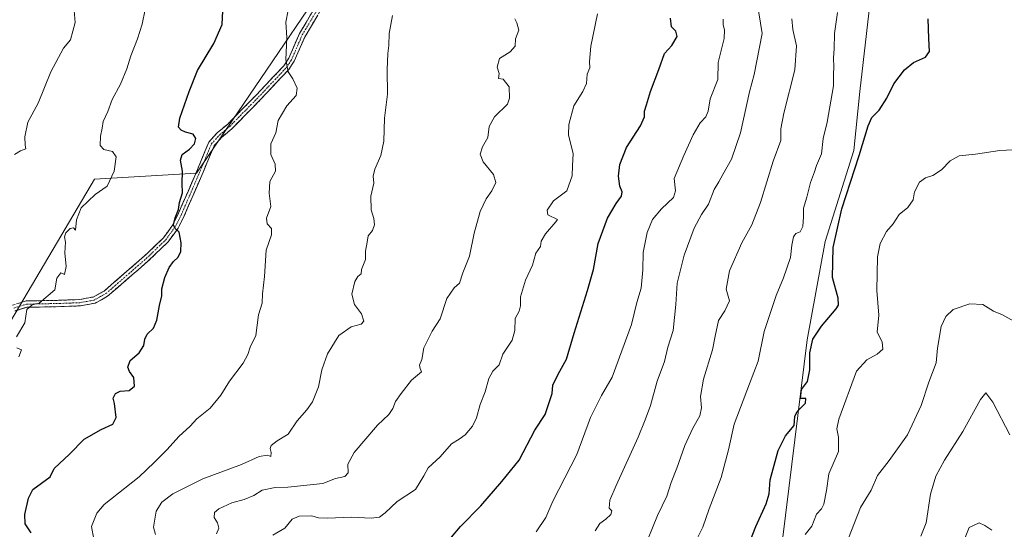
# Model space of a CAD drawing. Units: metres. Extents: x 576694 to 580133, y 4733485 to 4735837.
# Drawn here: x 578602 to 578966, y 4734330 to 4734519 of the extents above; entities that cross this region are included whole.
import ezdxf

# ---------------------------------------------------------------- set-up
doc = ezdxf.new("R2010")
doc.units = ezdxf.units.M
doc.header["$MEASUREMENT"] = 0
doc.linetypes.add('TRAZO_Y_PUNTO', pattern=[1, 0.5, -0.25, 0, -0.25])
doc.linetypes.add('TRAZOSX2', pattern=[1.5, 1, -0.5])
for name, color, linetype, lineweight in [('Arbolado forestal CxS', 92, 'Continuous', 0), ('Camino', 19, 'TRAZOSX2', 0), ('Camino Cxs', 19, 'Continuous', 0), ('Camino eje', 19, 'TRAZO_Y_PUNTO', 0), ('Curva de nivel maestra', 36, 'Continuous', 30), ('Curva de nivel normal', 36, 'Continuous', 0), ('Matorral CxS', 135, 'Continuous', 0)]:
    doc.layers.add(name, color=color, linetype=linetype, lineweight=lineweight)

# ---------------------------------------------------------------- blocks, each defined once
blk = doc.blocks.new('*U156')
at = {"layer": 'Arbolado forestal CxS', "color": 92, "linetype": 'Continuous', "lineweight": 0}
for points in [[(578983.8215, 4734147.6487, 838.5163), (578963.9957, 4734159.2139, 845.0449), (578957.3873, 4734175.7361, 846.8906), (578937.5619, 4734192.2584, 851.6079), (578921.0407, 4734208.78, 854.976), (578895.2117, 4734210.0359, 859.6448), (578866.3139, 4734214.4875, 864.3785), (578866.4597, 4734224.5618, 863.7713), (578882.6667, 4734317.5759, 870.0554), (578892.9571, 4734400.4315, 874.6606), (578899.5665, 4734436.7794, 875.0269), (578910.1671, 4734470.3295, 874.6455), (578912.4013, 4734492.1682, 875.9094), (578917.3571, 4734535.1342, 878.0771), (578917.3573, 4734541.3253, 878.8278), (578903.4839, 4734600.9807, 892.5241), (578894.2925, 4734644.6115, 906.7305), (578870.3001, 4734734.0999, 915.2624), (578887.6429, 4734750.1963, 921.8983)], [(578854.2747, 4734784.0499, 922.2888), (578850.4785, 4734713.1741, 910.7066), (578832.2803, 4734689.3345, 906.7588), (578819.5103, 4734669.9188, 904.1457), (578821.3675, 4734635.8607, 900.1519), (578812.0783, 4734629.6691, 899.1654), (578781.0909, 4734629.9855, 903.9986), (578767.8701, 4734619.2493, 906.3562), (578761.2693, 4734613.8889, 907.5294), (578747.6565, 4734590.5903, 910.5691), (578732.2153, 4734572.8743, 913.7675), (578714.7547, 4734532.0687, 917.3793), (578667.1329, 4734461.9379, 923.6142), (578629.4299, 4734459.7455, 930.1455), (578596.9923, 4734404.6613, 930.1418)]]:
    blk.add_polyline3d(points, dxfattribs=at)
blk = doc.blocks.new('*U165')
at = {"layer": 'Curva de nivel normal', "color": 36, "linetype": 'Continuous', "lineweight": 0}
blk.add_polyline3d([(578852.21, 4734326.83, 880), (578854.35, 4734331.16, 880), (578856.71, 4734338.03, 880), (578861.2, 4734349.57, 880), (578863.86, 4734359.8, 880), (578865.99, 4734369.29, 880), (578871.6, 4734384.21, 880), (578874.84, 4734392.5, 880), (578877.08, 4734403.5, 880), (578881.46, 4734416.83, 880), (578884.25, 4734423.3, 880), (578886.81, 4734430.81, 880), (578887.31, 4734435.37, 880), (578887.86, 4734438.43, 880), (578888.77, 4734439.69, 880), (578890.38, 4734440.35, 880), (578891.4, 4734442.23, 880), (578891.63, 4734445.82, 880), (578891.58, 4734449.04, 880), (578892.89, 4734453.16, 880), (578894.18, 4734458.5, 880), (578895.67, 4734462.41, 880), (578896.46, 4734464.82, 880), (578898.21, 4734469.08, 880), (578898.84, 4734474.83, 880), (578900.39, 4734480.83, 880), (578902.73, 4734494.16, 880), (578902.7, 4734498.48, 880), (578902.82, 4734501.15, 880), (578902.67, 4734504.55, 880), (578902.94, 4734507.9, 880), (578903.02, 4734513.6, 880), (578904.21, 4734521.33, 880)], dxfattribs=at)
blk = doc.blocks.new('*U170')
at = {"layer": 'Curva de nivel normal', "color": 36, "linetype": 'Continuous', "lineweight": 0}
blk.add_polyline3d([(578674.57, 4734328.78, 910), (578675.46, 4734330.83, 910), (578674.95, 4734332.83, 910), (578673.72, 4734334.83, 910), (578673.86, 4734336.65, 910), (578675.43, 4734338.04, 910), (578680.3, 4734340.17, 910), (578684.86, 4734341.42, 910), (578688.36, 4734342.97, 910), (578691.46, 4734344.94, 910), (578696.28, 4734345.85, 910), (578700.93, 4734346, 910), (578713.93, 4734347.38, 910), (578718.55, 4734349.13, 910), (578722.02, 4734349.93, 910), (578723.2, 4734351.33, 910), (578723.18, 4734354.5, 910), (578725.44, 4734358.83, 910), (578734.12, 4734368.83, 910), (578738.34, 4734372.83, 910), (578739.76, 4734375, 910), (578740.76, 4734377.66, 910), (578742.88, 4734380.57, 910), (578746.7, 4734385.5, 910), (578750.32, 4734388.54, 910), (578749.86, 4734389.84, 910), (578749.65, 4734391, 910), (578750.49, 4734393.16, 910), (578751.25, 4734397.44, 910), (578754.34, 4734403.6, 910), (578757.22, 4734408.1, 910), (578759.74, 4734415.7, 910), (578762.42, 4734419.65, 910), (578764.41, 4734421.37, 910), (578765.68, 4734425.16, 910), (578768.11, 4734431.34, 910), (578769.85, 4734439.81, 910), (578772.09, 4734447.76, 910), (578774.27, 4734452.51, 910), (578776.42, 4734455.47, 910), (578777.82, 4734458.57, 910), (578777.05, 4734461.5, 910), (578773.18, 4734466.16, 910), (578772.03, 4734468.96, 910), (578772.9, 4734471.7, 910), (578774.89, 4734475.08, 910), (578775.43, 4734479.24, 910), (578777.31, 4734482.79, 910), (578782.15, 4734487.46, 910), (578782.93, 4734489.65, 910), (578782.78, 4734493.88, 910), (578780.6, 4734496.64, 910), (578778.79, 4734496.97, 910), (578779.03, 4734498.77, 910), (578778.36, 4734501.13, 910), (578779.23, 4734504.37, 910), (578783.2, 4734506.8, 910), (578784.98, 4734508.92, 910), (578785.1, 4734511.54, 910), (578786.36, 4734514.75, 910), (578785.56, 4734517.48, 910), (578784.84, 4734518.93, 910)], dxfattribs=at)
blk = doc.blocks.new('*U172')
at = {"layer": 'Curva de nivel normal', "color": 36, "linetype": 'Continuous', "lineweight": 0}
for points in [[(578601.5, 4734394.13, 930), (578602.47, 4734396.76, 930), (578600.73, 4734397.51, 930)], [(578600.63, 4734401.5, 930), (578603.69, 4734406.73, 930), (578604.5, 4734411.61, 930), (578606.45, 4734413.39, 930), (578609.02, 4734414, 930), (578614.83, 4734418.83, 930), (578615.5, 4734423.15, 930), (578617.04, 4734425.16, 930), (578618.41, 4734424.51, 930), (578619.03, 4734427.5, 930), (578618.5, 4734432.5, 930), (578618.72, 4734436.43, 930), (578618.36, 4734438.4, 930), (578618.82, 4734439.94, 930), (578620.42, 4734441.53, 930), (578621.68, 4734441.79, 930), (578622.39, 4734440.88, 930), (578622.77, 4734444.75, 930), (578624.5, 4734449.14, 930), (578629.76, 4734454.07, 930), (578634.21, 4734457.12, 930), (578636.72, 4734462.74, 930), (578637.51, 4734468.04, 930), (578636.08, 4734469.96, 930), (578632.9, 4734470.72, 930), (578631.56, 4734472.18, 930), (578631.72, 4734475.67, 930), (578632.35, 4734478.63, 930), (578632.72, 4734480.99, 930), (578634.4, 4734484.79, 930), (578636.05, 4734489.16, 930), (578639.12, 4734494.83, 930), (578641.42, 4734500.5, 930), (578642.88, 4734505.36, 930), (578645.43, 4734511.62, 930), (578647.06, 4734517.03, 930), (578648.2, 4734522.45, 930)]]:
    blk.add_polyline3d(points, dxfattribs=at)
blk = doc.blocks.new('*U174')
at = {"layer": 'Curva de nivel normal', "color": 36, "linetype": 'Continuous', "lineweight": 0}
blk.add_polyline3d([(578599.85, 4734468.8, 935), (578602.06, 4734470.16, 935), (578604.09, 4734470.95, 935), (578603.9, 4734472.32, 935), (578603.68, 4734475.37, 935), (578604.86, 4734480.83, 935), (578608.69, 4734487.85, 935), (578613.37, 4734499.41, 935), (578618.01, 4734508.11, 935), (578620.55, 4734511.27, 935), (578622.33, 4734517.56, 935), (578621.86, 4734523.54, 935)], dxfattribs=at)
blk = doc.blocks.new('*U179')
at = {"layer": 'Curva de nivel normal', "color": 36, "linetype": 'Continuous', "lineweight": 0}
blk.add_polyline3d([(578892.25, 4734328.45, 870), (578894.68, 4734331.54, 870), (578896.45, 4734336.02, 870), (578898.25, 4734337.94, 870), (578899.14, 4734339.69, 870), (578900.08, 4734344.72, 870), (578900.96, 4734350.94, 870), (578904.57, 4734359.18, 870), (578904.48, 4734364.4, 870), (578903.92, 4734367.5, 870), (578904.62, 4734371.12, 870), (578911.23, 4734388.83, 870), (578915.07, 4734393.06, 870), (578918.89, 4734395.16, 870), (578920.96, 4734396.95, 870), (578920.68, 4734399.63, 870), (578918.79, 4734403.28, 870), (578919.48, 4734409.5, 870), (578918.74, 4734418.58, 870), (578918.94, 4734431.11, 870), (578919.97, 4734435.94, 870), (578922.3, 4734440.36, 870), (578924.78, 4734443.2, 870), (578926.94, 4734446.69, 870), (578930.21, 4734449.29, 870), (578932.13, 4734452.12, 870), (578932.58, 4734455.11, 870), (578934.47, 4734458.63, 870), (578936.67, 4734460.3, 870), (578939.4, 4734461.1, 870), (578942.57, 4734463.16, 870), (578945.8, 4734466.48, 870), (578949.1, 4734468.4, 870), (578955.21, 4734469.04, 870), (578964.21, 4734470.37, 870), (578971.69, 4734470.66, 870)], dxfattribs=at)
blk = doc.blocks.new('*U182')
at = {"layer": 'Curva de nivel normal', "color": 36, "linetype": 'Continuous', "lineweight": 0}
blk.add_polyline3d([(578695.45, 4734328.22, 905), (578699.87, 4734330.89, 905), (578702.5, 4734334.2, 905), (578705.2, 4734335.26, 905), (578709.83, 4734335.39, 905), (578712.24, 4734334.65, 905), (578715.56, 4734334.5, 905), (578724.44, 4734334.96, 905), (578731.7, 4734334.5, 905), (578734.82, 4734334.88, 905), (578736.95, 4734336.45, 905), (578741.32, 4734340.71, 905), (578748.13, 4734345.18, 905), (578751.26, 4734350.16, 905), (578752.79, 4734353.16, 905), (578757.31, 4734357.16, 905), (578761.46, 4734361.97, 905), (578764.33, 4734363.73, 905), (578766.46, 4734365.3, 905), (578769.27, 4734368.53, 905), (578770.75, 4734371.62, 905), (578772.05, 4734376.53, 905), (578773.94, 4734381.16, 905), (578775.26, 4734386.16, 905), (578776.77, 4734388.83, 905), (578779.04, 4734391.16, 905), (578780.5, 4734395.16, 905), (578783.83, 4734400.24, 905), (578784.85, 4734403.8, 905), (578784.96, 4734408.24, 905), (578786.46, 4734410.97, 905), (578787.01, 4734412.98, 905), (578787.02, 4734416.29, 905), (578788.86, 4734422.48, 905), (578791.36, 4734427.99, 905), (578792.65, 4734432.37, 905), (578794.32, 4734434.83, 905), (578794.59, 4734436.83, 905), (578796.26, 4734439.5, 905), (578800.08, 4734443.97, 905), (578800.59, 4734444.86, 905), (578797.07, 4734446.63, 905), (578796.85, 4734448.26, 905), (578799.22, 4734451.79, 905), (578804.05, 4734455.38, 905), (578806.13, 4734460.93, 905), (578806.19, 4734464.83, 905), (578806.41, 4734469.06, 905), (578804.77, 4734476.14, 905), (578804.78, 4734479.9, 905), (578806.66, 4734486.88, 905), (578810.05, 4734492.18, 905), (578811.34, 4734495.1, 905), (578811.65, 4734498.5, 905), (578812.59, 4734500.83, 905), (578812.46, 4734503.16, 905), (578812.97, 4734508.83, 905), (578815.41, 4734520.83, 905)], dxfattribs=at)
blk = doc.blocks.new('*U185')
at = {"layer": 'Curva de nivel normal', "color": 36, "linetype": 'Continuous', "lineweight": 0}
blk.add_polyline3d([(578792.82, 4734329.5, 895), (578796.37, 4734334.83, 895), (578798.88, 4734340.83, 895), (578807.74, 4734358.02, 895), (578812.86, 4734371.74, 895), (578816.91, 4734379.89, 895), (578820.85, 4734386.62, 895), (578828.06, 4734406.04, 895), (578830.04, 4734414.22, 895), (578831.58, 4734419.47, 895), (578832.21, 4734426.29, 895), (578832.32, 4734432.72, 895), (578833.79, 4734440.06, 895), (578835.81, 4734444.8, 895), (578839.06, 4734448.82, 895), (578843.58, 4734452.95, 895), (578844.32, 4734455.41, 895), (578843.76, 4734459.98, 895), (578847.36, 4734468.53, 895), (578850.8, 4734476.16, 895), (578853.4, 4734480.5, 895), (578855.52, 4734482.75, 895), (578856.38, 4734484.84, 895), (578857.04, 4734489.42, 895), (578859.87, 4734496.51, 895), (578860, 4734502.83, 895), (578862.22, 4734511.67, 895), (578862.4, 4734514.84, 895), (578861.9, 4734516.83, 895), (578861.92, 4734518.83, 895)], dxfattribs=at)
blk = doc.blocks.new('*U186')
at = {"layer": 'Curva de nivel normal', "color": 36, "linetype": 'Continuous', "lineweight": 0}
blk.add_polyline3d([(578934.97, 4734327.83, 860), (578936.91, 4734332.83, 860), (578938.58, 4734343.4, 860), (578940.58, 4734350.1, 860), (578943.72, 4734355.92, 860), (578950.55, 4734366.59, 860), (578957.1, 4734378.4, 860), (578959.02, 4734380.86, 860), (578961.58, 4734377.39, 860), (578967.87, 4734365.27, 860)], dxfattribs=at)
blk = doc.blocks.new('*U188')
at = {"layer": 'Curva de nivel normal', "color": 36, "linetype": 'Continuous', "lineweight": 0}
blk.add_polyline3d([(578652.02, 4734328.46, 915), (578651.32, 4734331.16, 915), (578652.23, 4734337.16, 915), (578654.34, 4734340.5, 915), (578658.41, 4734343.54, 915), (578669.5, 4734349.02, 915), (578683.8, 4734354.37, 915), (578690.32, 4734357.35, 915), (578693.42, 4734357.83, 915), (578694.62, 4734357.37, 915), (578694.78, 4734358.76, 915), (578694.36, 4734360.31, 915), (578694.82, 4734361.43, 915), (578697.02, 4734363.09, 915), (578701.06, 4734365.54, 915), (578704.44, 4734370.5, 915), (578707.97, 4734374.5, 915), (578710.01, 4734377.51, 915), (578712.27, 4734383.02, 915), (578713.51, 4734389.36, 915), (578715.6, 4734395.29, 915), (578719.81, 4734401.96, 915), (578724.42, 4734405.23, 915), (578728.02, 4734406.17, 915), (578729.08, 4734407.24, 915), (578728.13, 4734410.03, 915), (578725.6, 4734413.47, 915), (578724.64, 4734417.28, 915), (578725.75, 4734422, 915), (578726.78, 4734423.8, 915), (578728.05, 4734424.73, 915), (578728.18, 4734426.43, 915), (578729.65, 4734430.13, 915), (578729.72, 4734433.12, 915), (578730.32, 4734436.54, 915), (578730.59, 4734438.84, 915), (578732.24, 4734440.83, 915), (578733.03, 4734442.9, 915), (578732.77, 4734445.28, 915), (578731.79, 4734448.4, 915), (578731.58, 4734453.42, 915), (578732.71, 4734458.26, 915), (578732.55, 4734460.83, 915), (578733.09, 4734463.5, 915), (578735.29, 4734468.5, 915), (578736.5, 4734473.78, 915), (578736.69, 4734482.3, 915), (578737.82, 4734491.12, 915), (578737.68, 4734500.16, 915), (578737.91, 4734506.16, 915), (578738.33, 4734509.16, 915), (578738.46, 4734513.5, 915), (578739.62, 4734520.16, 915)], dxfattribs=at)
blk = doc.blocks.new('*U189')
at = {"layer": 'Curva de nivel normal', "color": 36, "linetype": 'Continuous', "lineweight": 0}
blk.add_polyline3d([(578908.28, 4734327.14, 865), (578912.71, 4734338.43, 865), (578916.65, 4734344.94, 865), (578919, 4734350.34, 865), (578923.28, 4734355.84, 865), (578930.08, 4734365.36, 865), (578935.15, 4734376.21, 865), (578937.88, 4734384.83, 865), (578940.61, 4734391.87, 865), (578941.15, 4734397.38, 865), (578942.47, 4734405.27, 865), (578944.24, 4734409.04, 865), (578946.99, 4734411.56, 865), (578953.07, 4734413.7, 865), (578957.94, 4734413.46, 865), (578961.84, 4734411.02, 865), (578965.14, 4734409.63, 865), (578970.18, 4734406.83, 865)], dxfattribs=at)
blk = doc.blocks.new('*U190')
at = {"layer": 'Curva de nivel normal', "color": 36, "linetype": 'Continuous', "lineweight": 0}
blk.add_polyline3d([(578950.11, 4734324.37, 855), (578952.85, 4734331.05, 855), (578956.49, 4734332.8, 855), (578958.62, 4734331.84, 855), (578961.27, 4734330.16, 855)], dxfattribs=at)
blk = doc.blocks.new('*U192')
at = {"layer": 'Curva de nivel normal', "color": 36, "linetype": 'Continuous', "lineweight": 0}
blk.add_polyline3d([(578629.25, 4734326.83, 920), (578628.36, 4734331.5, 920), (578630.29, 4734336.41, 920), (578633.04, 4734339.58, 920), (578645.96, 4734349.81, 920), (578651.53, 4734355.08, 920), (578656.3, 4734359.86, 920), (578660.71, 4734364.67, 920), (578664.84, 4734368.5, 920), (578667.34, 4734371.19, 920), (578672.21, 4734375.15, 920), (578676.22, 4734380, 920), (578679.36, 4734385.1, 920), (578684.42, 4734391.76, 920), (578686.21, 4734394.96, 920), (578687.02, 4734397.67, 920), (578689.16, 4734401.96, 920), (578690.14, 4734409.7, 920), (578691.41, 4734414, 920), (578691.64, 4734417.37, 920), (578692.33, 4734423.8, 920), (578692.94, 4734433.55, 920), (578694.94, 4734439.22, 920), (578694.87, 4734441.49, 920), (578693.28, 4734443.24, 920), (578693.05, 4734445.37, 920), (578694.61, 4734449.68, 920), (578694.11, 4734454.62, 920), (578694.33, 4734458.88, 920), (578696.33, 4734462.73, 920), (578696.3, 4734465.28, 920), (578694.68, 4734468.85, 920), (578694.68, 4734472.83, 920), (578696.46, 4734476.87, 920), (578697.43, 4734481.36, 920), (578700.62, 4734486.78, 920), (578704.03, 4734490.69, 920), (578704.37, 4734493.32, 920), (578702.83, 4734496.78, 920), (578701.02, 4734499.41, 920), (578700.24, 4734503.88, 920), (578700.61, 4734512.03, 920), (578700.22, 4734517.76, 920), (578701.09, 4734522.21, 920)], dxfattribs=at)
blk = doc.blocks.new('*U198')
at = {"layer": 'Curva de nivel normal', "color": 36, "linetype": 'Continuous', "lineweight": 0}
blk.add_polyline3d([(578814.61, 4734329.9, 890), (578816.24, 4734332.6, 890), (578818.47, 4734334.16, 890), (578820.31, 4734335.86, 890), (578820.77, 4734337.23, 890), (578819.73, 4734338.18, 890), (578820.04, 4734341.21, 890), (578822.34, 4734346.62, 890), (578830.52, 4734364.5, 890), (578833.12, 4734370.89, 890), (578834.99, 4734376.2, 890), (578837.5, 4734385.09, 890), (578840.2, 4734392.38, 890), (578841.46, 4734397.72, 890), (578843.44, 4734403.83, 890), (578844.41, 4734413.5, 890), (578844.88, 4734421.29, 890), (578847.54, 4734431.68, 890), (578851.22, 4734441.63, 890), (578853.89, 4734446.68, 890), (578856.43, 4734450.56, 890), (578858.55, 4734455.96, 890), (578860.33, 4734458.82, 890), (578861.74, 4734461.5, 890), (578864.94, 4734467.16, 890), (578868.32, 4734476.83, 890), (578871.69, 4734491.97, 890), (578873.34, 4734498.38, 890), (578876.34, 4734513.54, 890), (578874.49, 4734524.99, 890)], dxfattribs=at)
blk = doc.blocks.new('*U200')
at = {"layer": 'Curva de nivel normal', "color": 36, "linetype": 'Continuous', "lineweight": 0}
blk.add_polyline3d([(578832.34, 4734322.5, 885), (578837.59, 4734335.5, 885), (578841.04, 4734342.67, 885), (578842.7, 4734347.7, 885), (578844.75, 4734352.95, 885), (578847.69, 4734361.35, 885), (578850.63, 4734367.8, 885), (578853.3, 4734372.36, 885), (578853.88, 4734375.27, 885), (578853.46, 4734379.48, 885), (578854.58, 4734385.82, 885), (578857.93, 4734396.73, 885), (578858.89, 4734401.8, 885), (578860.22, 4734407.5, 885), (578862.55, 4734411.08, 885), (578864.21, 4734414.81, 885), (578863.04, 4734419.08, 885), (578864.24, 4734425.91, 885), (578868.78, 4734436.24, 885), (578872.44, 4734442.93, 885), (578875.73, 4734451.16, 885), (578880.37, 4734466.37, 885), (578883.18, 4734473.99, 885), (578883.27, 4734478.37, 885), (578884.35, 4734484.16, 885), (578888.38, 4734500.16, 885), (578889, 4734508.96, 885), (578887.6, 4734515, 885), (578887.32, 4734518.96, 885)], dxfattribs=at)
blk = doc.blocks.new('*U210')
at = {"layer": 'Curva de nivel maestra', "color": 36, "linetype": 'Continuous', "lineweight": 30}
blk.add_polyline3d([(578606.08, 4734329.15, 925), (578603.82, 4734332.43, 925), (578603.69, 4734335.83, 925), (578605.1, 4734341.91, 925), (578606.65, 4734345.18, 925), (578613.13, 4734349.77, 925), (578614.55, 4734352.89, 925), (578620.23, 4734358.16, 925), (578625.64, 4734363.68, 925), (578631.94, 4734367.34, 925), (578636.29, 4734369.22, 925), (578637.47, 4734371.7, 925), (578636.86, 4734376.9, 925), (578636.38, 4734378.91, 925), (578637.25, 4734380.61, 925), (578639, 4734381.41, 925), (578642.24, 4734381.75, 925), (578644.25, 4734383.28, 925), (578643.98, 4734386.5, 925), (578642.38, 4734388.69, 925), (578641.78, 4734390.26, 925), (578642.61, 4734392.82, 925), (578646.01, 4734395.63, 925), (578647.75, 4734398.28, 925), (578648.02, 4734400.65, 925), (578648.94, 4734402.47, 925), (578651.24, 4734404.74, 925), (578652.54, 4734407.64, 925), (578653.49, 4734413.08, 925), (578654.36, 4734416.64, 925), (578654.34, 4734419.3, 925), (578655.42, 4734423.46, 925), (578657.03, 4734427.08, 925), (578658.64, 4734429.3, 925), (578660.38, 4734430.93, 925), (578661.38, 4734433.03, 925), (578661.57, 4734436.28, 925), (578660.79, 4734440.12, 925), (578659.29, 4734441.5, 925), (578658.64, 4734442.92, 925), (578659.27, 4734445.47, 925), (578660.59, 4734448.58, 925), (578660.89, 4734451.17, 925), (578662.04, 4734454.67, 925), (578661.83, 4734458.14, 925), (578662.01, 4734462.73, 925), (578661.29, 4734466.8, 925), (578661.87, 4734468.91, 925), (578664.61, 4734470.83, 925), (578666.42, 4734472.83, 925), (578666.99, 4734474.8, 925), (578665.91, 4734476.41, 925), (578663.13, 4734477.08, 925), (578661.52, 4734477.83, 925), (578660.54, 4734478.93, 925), (578661.04, 4734482.34, 925), (578664.46, 4734492.1, 925), (578667.52, 4734499.91, 925), (578673.59, 4734509.83, 925), (578676.69, 4734516.88, 925), (578677, 4734524.34, 925)], dxfattribs=at)
blk = doc.blocks.new('*U213')
at = {"layer": 'Curva de nivel maestra', "color": 36, "linetype": 'Continuous', "lineweight": 30}
blk.add_polyline3d([(578869.23, 4734319.16, 875), (578873.98, 4734331.46, 875), (578877.83, 4734339.81, 875), (578878.93, 4734343.55, 875), (578879.3, 4734348.68, 875), (578882.19, 4734359.48, 875), (578884.9, 4734364.91, 875), (578888.16, 4734368.78, 875), (578888.42, 4734372.05, 875), (578889.25, 4734373.93, 875), (578892.29, 4734377.01, 875), (578892.5, 4734378.79, 875), (578890.46, 4734378.74, 875), (578890.8, 4734382.04, 875), (578893.08, 4734385.02, 875), (578894, 4734389.35, 875), (578893.95, 4734395.58, 875), (578895.07, 4734400.68, 875), (578898.26, 4734405.5, 875), (578903.64, 4734411.83, 875), (578904.5, 4734413.24, 875), (578904.4, 4734415.83, 875), (578902.34, 4734423.43, 875), (578902.51, 4734434.56, 875), (578905.73, 4734448.76, 875), (578912.2, 4734468.5, 875), (578915.45, 4734479.42, 875), (578916.91, 4734482.51, 875), (578919.56, 4734485.21, 875), (578922.38, 4734489.67, 875), (578925, 4734494.96, 875), (578928.9, 4734500.16, 875), (578932.24, 4734502.83, 875), (578936.73, 4734504.75, 875), (578938.24, 4734506.86, 875), (578937.92, 4734511.66, 875), (578937.71, 4734519, 875)], dxfattribs=at)
blk = doc.blocks.new('*U215')
at = {"layer": 'Curva de nivel maestra', "color": 36, "linetype": 'Continuous', "lineweight": 30}
blk.add_polyline3d([(578761.43, 4734327.5, 900), (578764.78, 4734331.47, 900), (578772.36, 4734339.04, 900), (578780.08, 4734348.07, 900), (578786.52, 4734355.91, 900), (578792.24, 4734367.1, 900), (578796.1, 4734372.83, 900), (578797.5, 4734376.83, 900), (578798.62, 4734380.59, 900), (578798.95, 4734383.64, 900), (578800.86, 4734387.71, 900), (578804.02, 4734393.28, 900), (578806.82, 4734402.85, 900), (578811.75, 4734418.59, 900), (578813.92, 4734426.35, 900), (578815.68, 4734435.96, 900), (578819.13, 4734445.31, 900), (578822.33, 4734450.82, 900), (578824.27, 4734453.5, 900), (578824.53, 4734455.12, 900), (578823.71, 4734457.2, 900), (578823.21, 4734460.83, 900), (578823.66, 4734465.16, 900), (578826.11, 4734471.48, 900), (578831.34, 4734479.43, 900), (578832.85, 4734482.81, 900), (578832.81, 4734484.83, 900), (578833.61, 4734487.24, 900), (578835.06, 4734492.15, 900), (578838.12, 4734500.24, 900), (578840.23, 4734506.16, 900), (578842.93, 4734509.16, 900), (578844.86, 4734512.42, 900), (578844.36, 4734514.36, 900), (578842.78, 4734515.96, 900), (578842.4, 4734519.25, 900)], dxfattribs=at)

msp = doc.modelspace()

# ---------------------------------------------------------------- linework, layer by layer
at = {"layer": 'Arbolado forestal CxS', "color": 92, "linetype": 'Continuous', "lineweight": 0}
for points in [[(578854.27, 4734784.05, 922.29), (578850.48, 4734713.17, 910.71), (578832.28, 4734689.33, 906.76), (578819.51, 4734669.92, 904.15), (578821.37, 4734635.86, 900.15), (578812.08, 4734629.67, 899.17), (578781.09, 4734629.99, 904), (578767.87, 4734619.25, 906.36), (578761.27, 4734613.89, 907.53), (578747.66, 4734590.59, 910.57), (578732.22, 4734572.87, 913.77), (578714.75, 4734532.07, 917.38), (578667.13, 4734461.94, 923.61), (578629.43, 4734459.75, 930.15), (578596.99, 4734404.66, 930.14)], [(578866.31, 4734214.49, 864.38), (578866.46, 4734224.56, 863.77), (578882.67, 4734317.58, 870.06), (578892.96, 4734400.43, 874.66), (578899.57, 4734436.78, 875.03), (578910.17, 4734470.33, 874.65), (578912.4, 4734492.17, 875.91), (578917.36, 4734535.13, 878.08), (578917.36, 4734541.33, 878.83), (578903.48, 4734600.98, 892.52), (578894.29, 4734644.61, 906.73), (578870.3, 4734734.1, 915.26), (578887.64, 4734750.2, 921.9)]]:
    msp.add_polyline3d(points, dxfattribs=at)
at = {"layer": 'Camino', "color": 19, "linetype": 'TRAZOSX2', "lineweight": 0}
for points in [[(578599.14, 4734413.22), (578604.17, 4734414.76), (578616.57, 4734415.01), (578623.99, 4734415.29), (578628.94, 4734416.2), (578633.03, 4734418.44), (578647.83, 4734431.28), (578654.93, 4734438.09), (578658.39, 4734442.85), (578660.57, 4734447.2), (578667.52, 4734463.28), (578671.72, 4734473.37), (578674.85, 4734476.86), (578678.73, 4734480.12), (578689.25, 4734490.83), (578699.46, 4734501.63), (578701.3, 4734504.44), (578705.27, 4734513.58), (578712.49, 4734525.65)], [(578714.35, 4734524.27), (578707.3, 4734512.49), (578703.31, 4734503.3), (578701.24, 4734500.16), (578690.88, 4734489.2), (578680.27, 4734478.4), (578676.44, 4734475.19), (578673.68, 4734472.1), (578669.62, 4734462.35), (578662.65, 4734446.2), (578660.35, 4734441.62), (578656.65, 4734436.55), (578649.35, 4734429.55), (578634.33, 4734416.51), (578629.7, 4734413.96), (578624.23, 4734412.96), (578616.61, 4734412.66), (578604.51, 4734412.42), (578600.04, 4734411.06)]]:
    msp.add_lwpolyline(points, dxfattribs=at)
at = {"layer": 'Camino Cxs', "color": 19, "linetype": 'Continuous', "lineweight": 0}
for points in [[(578601.66, 4734413.99, 930.72), (578604.17, 4734414.76, 930.65), (578608.3, 4734414.84, 930.23), (578612.44, 4734414.93, 929.73), (578616.57, 4734415.01, 928.97), (578620.28, 4734415.15, 928.56), (578623.99, 4734415.29, 928.2), (578626.47, 4734415.75, 928.01), (578628.94, 4734416.2, 927.73), (578633.03, 4734418.44, 927.22), (578636.73, 4734421.65, 926.96), (578640.43, 4734424.86, 926.64), (578644.13, 4734428.07, 926.36), (578647.83, 4734431.28, 926.08), (578651.38, 4734434.69, 925.74), (578654.93, 4734438.09, 925.38), (578656.66, 4734440.47, 925.21), (578658.39, 4734442.85, 925.08), (578660.57, 4734447.2, 924.82), (578662.31, 4734451.22, 924.76), (578664.05, 4734455.24, 924.43), (578665.78, 4734459.26, 923.85), (578667.52, 4734463.28, 923.69), (578668.92, 4734466.64, 923.56), (578670.32, 4734470.01, 923.4), (578671.72, 4734473.37, 923.23), (578674.85, 4734476.86, 922.66), (578676.79, 4734478.49, 922.32), (578678.73, 4734480.12, 922.14), (578681.36, 4734482.8, 921.81), (578683.99, 4734485.48, 921.62), (578686.62, 4734488.15, 921.3), (578689.25, 4734490.83, 921.08), (578692.65, 4734494.43, 920.79), (578696.06, 4734498.03, 920.65), (578699.46, 4734501.63, 920.11), (578701.3, 4734504.44, 919.61), (578703.29, 4734509.01, 919.39), (578705.27, 4734513.58, 918.98), (578707.68, 4734517.6, 918.7), (578710.08, 4734521.63, 918.28)], [(578712, 4734520.34, 918.17), (578709.65, 4734516.42, 918.55), (578707.3, 4734512.49, 918.8), (578705.97, 4734509.43, 918.99), (578704.64, 4734506.36, 919.24), (578703.31, 4734503.3, 919.41), (578701.24, 4734500.16, 919.92), (578698.65, 4734497.42, 920.41), (578696.06, 4734494.68, 920.51), (578693.47, 4734491.94, 920.61), (578690.88, 4734489.2, 920.76), (578688.23, 4734486.5, 921.11), (578685.58, 4734483.8, 921.37), (578682.92, 4734481.1, 921.72), (578680.27, 4734478.4, 921.9), (578676.44, 4734475.19, 922.43), (578673.68, 4734472.1, 922.97), (578672.33, 4734468.85, 923.04), (578670.97, 4734465.6, 923.22), (578669.62, 4734462.35, 923.42), (578667.88, 4734458.31, 923.51), (578666.14, 4734454.28, 923.95), (578664.39, 4734450.24, 924.3), (578662.65, 4734446.2, 924.49), (578661.5, 4734443.91, 924.7), (578660.35, 4734441.62, 924.9), (578658.5, 4734439.09, 925.07), (578656.65, 4734436.55, 925.26), (578654.22, 4734434.22, 925.54), (578651.78, 4734431.88, 925.67), (578649.35, 4734429.55, 925.87), (578645.6, 4734426.29, 926.1), (578641.84, 4734423.03, 926.3), (578638.09, 4734419.77, 926.69), (578634.33, 4734416.51, 926.99), (578632.02, 4734415.24, 927.29), (578629.7, 4734413.96, 927.51), (578626.97, 4734413.46, 927.73), (578624.23, 4734412.96, 928.02), (578620.42, 4734412.81, 928.32), (578616.61, 4734412.66, 928.71), (578612.58, 4734412.58, 929.43), (578608.54, 4734412.5, 929.93), (578604.51, 4734412.42, 930.3), (578600.04, 4734411.06, 930.55)]]:
    msp.add_polyline3d(points, dxfattribs=at)
at = {"layer": 'Camino eje', "color": 19, "linetype": 'TRAZO_Y_PUNTO', "lineweight": 0}
msp.add_lwpolyline([(578599.59, 4734412.14), (578601.83, 4734412.82), (578604.34, 4734413.59), (578616.59, 4734413.84), (578620.3, 4734413.98), (578624.11, 4734414.13), (578626.59, 4734414.58), (578629.32, 4734415.08), (578631.64, 4734416.36), (578633.68, 4734417.48), (578641.19, 4734424), (578648.59, 4734430.42), (578655.79, 4734437.32), (578657.64, 4734439.86), (578659.37, 4734442.24), (578660.52, 4734444.53), (578661.61, 4734446.7), (578665.1, 4734454.78), (578668.57, 4734462.82), (578672.7, 4734472.74), (578674.27, 4734474.48), (578675.65, 4734476.03), (578677.59, 4734477.66), (578679.5, 4734479.26), (578690.07, 4734490.02), (578700.35, 4734500.9), (578701.39, 4734502.47), (578702.31, 4734503.87), (578706.29, 4734513.04), (578713.42, 4734524.96)], dxfattribs=at)
at = {"layer": 'Matorral CxS', "color": 135, "linetype": 'Continuous', "lineweight": 0}
for points in [[(578596.99, 4734404.66, 930.14), (578629.43, 4734459.75, 930.15), (578667.13, 4734461.94, 923.61), (578714.75, 4734532.07, 917.38), (578732.22, 4734572.87, 913.77), (578747.66, 4734590.59, 910.57), (578761.27, 4734613.89, 907.53), (578767.87, 4734619.25, 906.36), (578781.09, 4734629.99, 904), (578812.08, 4734629.67, 899.17), (578821.37, 4734635.86, 900.15), (578819.51, 4734669.92, 904.15), (578832.28, 4734689.33, 906.76), (578850.48, 4734713.17, 910.71), (578854.27, 4734784.05, 922.29)], [(578854.27, 4734784.05, 922.29), (578850.48, 4734713.17, 910.71), (578832.28, 4734689.33, 906.76), (578819.51, 4734669.92, 904.15), (578821.37, 4734635.86, 900.15), (578812.08, 4734629.67, 899.17), (578781.09, 4734629.99, 904), (578767.87, 4734619.25, 906.36), (578761.27, 4734613.89, 907.53), (578747.66, 4734590.59, 910.57), (578732.22, 4734572.87, 913.77), (578714.75, 4734532.07, 917.38), (578667.13, 4734461.94, 923.61), (578629.43, 4734459.75, 930.15), (578596.99, 4734404.66, 930.14)], [(578866.31, 4734214.49, 864.38), (578866.46, 4734224.56, 863.77), (578882.67, 4734317.58, 870.06), (578892.96, 4734400.43, 874.66), (578899.57, 4734436.78, 875.03), (578910.17, 4734470.33, 874.65), (578912.4, 4734492.17, 875.91), (578917.36, 4734535.13, 878.08), (578917.36, 4734541.33, 878.83), (578903.48, 4734600.98, 892.52), (578894.29, 4734644.61, 906.73), (578870.3, 4734734.1, 915.26), (578887.64, 4734750.2, 921.9)], [(578887.64, 4734750.2, 921.9), (578870.3, 4734734.1, 915.26), (578894.29, 4734644.61, 906.73), (578903.48, 4734600.98, 892.52), (578917.36, 4734541.33, 878.83), (578917.36, 4734535.13, 878.08), (578912.4, 4734492.17, 875.91), (578910.17, 4734470.33, 874.65), (578899.57, 4734436.78, 875.03), (578892.96, 4734400.43, 874.66), (578882.67, 4734317.58, 870.06)]]:
    msp.add_polyline3d(points, dxfattribs=at)

# ---------------------------------------------------------------- block references
at = {"layer": 'Arbolado forestal CxS', "color": 92, "linetype": 'Continuous', "lineweight": 0}
msp.add_blockref('*U156', (0, 0), dxfattribs=at)
at = {"layer": 'Curva de nivel maestra', "color": 36, "linetype": 'Continuous', "lineweight": 30}
for name in ['*U213', '*U215', '*U210']:
    msp.add_blockref(name, (0, 0), dxfattribs=at)
at = {"layer": 'Curva de nivel normal', "color": 36, "linetype": 'Continuous', "lineweight": 0}
for name in ['*U190', '*U186', '*U189', '*U179', '*U165', '*U200', '*U185', '*U182', '*U170', '*U188', '*U192', '*U172', '*U174', '*U198']:
    msp.add_blockref(name, (0, 0), dxfattribs=at)

doc.saveas('drawing.dxf')
